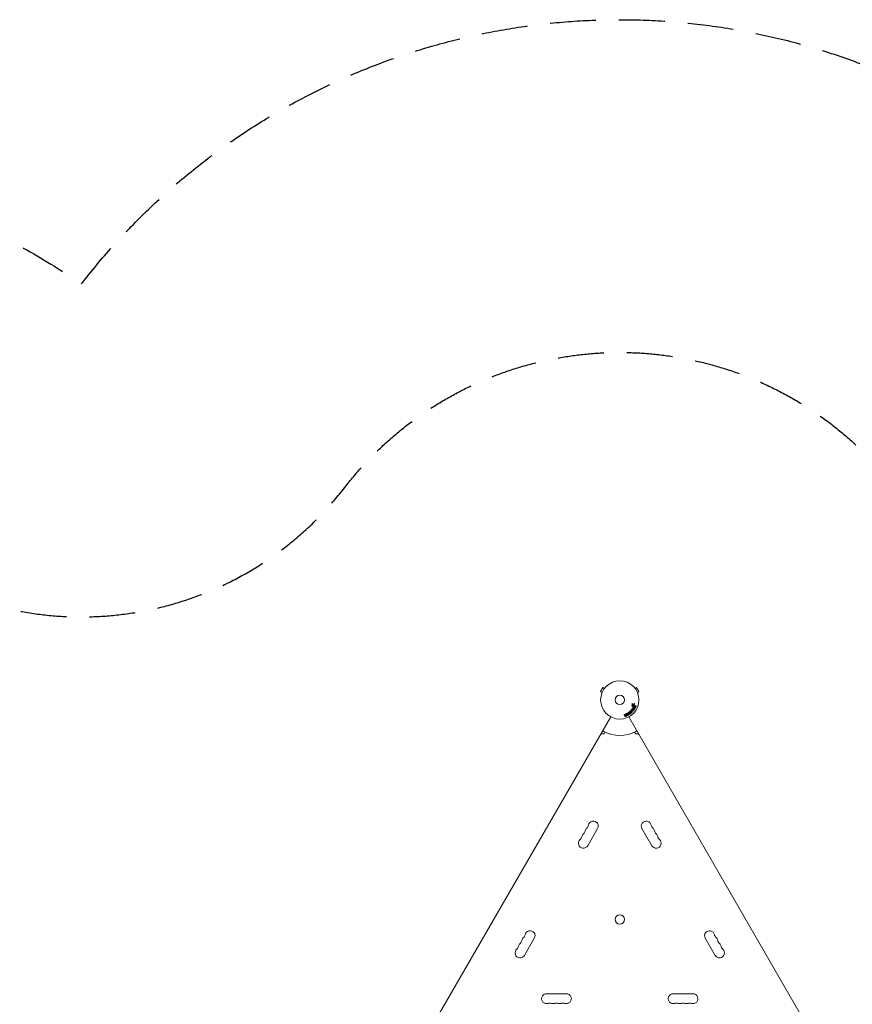
# Model space of a CAD drawing. Units: millimetres. Extents: x -4982 to 5127, y -4982 to 4982.
# Drawn here: x -1118 to 1184, y 2259 to 4982 of the extents above; entities that cross this region are included whole.
import ezdxf

# ---------------------------------------------------------------- set-up
doc = ezdxf.new("R2010")
doc.units = ezdxf.units.MM
doc.header["$LTSCALE"] = 20
doc.linetypes.add('HIDDEN', pattern=[9.525, 6.35, -3.175])
for name, color, linetype in [('2d', 230, 'Continuous'), ('ASTM-BufferZone', 240, 'HIDDEN'), ('ASTM-Safetyzone', 64, 'HIDDEN')]:
    doc.layers.add(name, color=color, linetype=linetype)

msp = doc.modelspace()

# ---------------------------------------------------------------- linework, layer by layer
at = {"layer": '2d', "lineweight": 0}
for p, q in [((494.5, 3135.4), (488, 3124.1)), ((498.7, 3133), (494.5, 3135.4)), ((499.6, 3134.1), (499.6, 3134.2)), ((499.6, 3134.2), (499.6, 3134.2)), ((582.4, 3134.2), (582.4, 3134.1)), ((582.4, 3134.2), (582.4, 3134.2)), ((583.3, 3133), (587.5, 3135.4)), ((594, 3124.1), (587.5, 3135.4)), ((492.2, 3121.7), (488, 3124.1)), ((491.6, 3120.3), (491.6, 3120.4)), ((491.6, 3120.3), (491.6, 3120.3)), ((589.8, 3121.7), (594, 3124.1)), ((590.4, 3120.4), (590.4, 3120.3)), ((590.4, 3120.3), (590.4, 3120.3)), ((574.8, 3076.3), (575.2, 3076.9)), ((575.4, 3083.8), (576.5, 3085.1)), ((575.9, 3090), (577.8, 3087.9)), ((577.7, 3084.3), (576.3, 3082.8)), ((576.4, 3077.2), (580.3, 3076.2)), ((576.7, 3085.4), (576.5, 3087.3)), ((578.2, 3080.5), (581.7, 3080.7)), ((579.3, 3088.4), (580.5, 3090.5)), ((581.7, 3080.7), (579.4, 3081.9)), ((582.7, 3083.8), (579.5, 3085)), ((580.2, 3079.1), (582.5, 3078)), ((583.5, 3079.4), (580.3, 3079.2)), ((581.8, 3089.6), (580.8, 3087.8)), ((581.5, 3086), (583.3, 3085.3)), ((28.2, 2208.9), (516.3, 3054.2)), ((554.9, 3055.6), (553.4, 3059.9)), ((555.3, 3060.6), (555.7, 3059.3)), ((555.7, 3059.3), (556.7, 3061.5)), ((557, 3057.9), (556.5, 3057)), ((556.5, 3057), (556.8, 3056.3)), ((558.8, 3056.4), (557, 3057.9)), ((558.5, 3060.9), (558, 3059.6)), ((564.8, 3066.5), (565.1, 3066.8)), ((565.7, 3054.2), (1053.8, 2208.9)), ((567.1, 3064.9), (568.9, 3062.6)), ((567.1, 3064.9), (567.1, 3064.9)), ((569.8, 3062.9), (567.1, 3064.9)), ((568.4, 3069.4), (568.7, 3069.6)), ((569.8, 3067), (571.1, 3063.8)), ((569.8, 3067), (569.8, 3067)), ((571.6, 3064.7), (569.8, 3067)), ((570.3, 3069.4), (573.1, 3065.9)), ((570.7, 3071.5), (572, 3072.8)), ((573.8, 3066.8), (570.9, 3069.8)), ((572.5, 3070.9), (573.2, 3071.7)), ((573.4, 3070), (572.5, 3070.9)), ((574.2, 3070.8), (573.4, 3070)), ((575.2, 3069.6), (574.5, 3068.9)), ((574.5, 3068.9), (575.2, 3068.2)), ((577.1, 3071.7), (574.9, 3075)), ((576.6, 3075.4), (576.6, 3075.4)), ((576.6, 3075.4), (578.9, 3074.7)), ((578.1, 3073.5), (576.6, 3075.4)), ((578.9, 3074.7), (578.1, 3073.5)), ((580.2, 3074.2), (578.9, 3072.5)), ((578.9, 3072.5), (579.2, 3072.1)), ((580.7, 3074.1), (580.2, 3074.2)), ((495.3, 3006.9), (490.7, 3006.9)), ((500, 3012), (497.9, 3008.4)), ((584.1, 3008.4), (582, 3012)), ((591.3, 3006.9), (586.7, 3006.9)), ((479.7, 2745.6), (452.2, 2697.9)), ((629.8, 2697.9), (602.3, 2745.6)), ((304.7, 2442.5), (277.2, 2394.8)), ((804.8, 2394.8), (777.3, 2442.5)), ((338.5, 2288.7), (393.5, 2288.7)), ((688.5, 2288.7), (743.5, 2288.7))]:
    msp.add_line(p, q, dxfattribs=at)
for centre, radius in [((541, 3101), 53), ((541, 3101), 13), ((541, 2494), 13)]:
    msp.add_circle(centre, radius, dxfattribs=at)
for centre, radius, start, end in [((490.7, 3003.9), 3, 90, 150), ((497.9, 3016.4), 3, 150, 243.017), ((495.3, 3009.9), 3, 270, 330), ((541, 3101), 98, 243.017, 296.983), ((586.7, 3009.9), 3, 210, 270), ((584.1, 3016.4), 3, 296.983, 30), ((591.3, 3003.9), 3, 30, 90), ((440.4, 2757.7), 14.3, 310.8901, 349.1099), ((467.9, 2752.4), 13.7, 330, 169.1099), ((614.1, 2752.4), 13.7, 10.8901, 210), ((641.6, 2757.7), 14.3, 190.8901, 229.1099), ((422, 2725.9), 14.3, 310.8901, 349.1099), ((449.5, 2720.6), 13.7, 130.8901, 169.1099), ((431.2, 2741.8), 14.3, 310.8901, 349.1099), ((458.7, 2736.5), 13.7, 130.8901, 169.1099), ((623.3, 2736.5), 13.7, 10.8901, 49.1099), ((650.8, 2741.8), 14.3, 190.8901, 229.1099), ((632.5, 2720.6), 13.7, 10.8901, 49.1099), ((660, 2725.9), 14.3, 190.8901, 229.1099), ((440.4, 2704.8), 13.7, 130.8901, 330), ((641.6, 2704.8), 13.7, 210, 49.1099), ((265.4, 2454.6), 14.3, 310.8901, 349.1099), ((292.9, 2449.3), 13.7, 330, 169.1099), ((789.1, 2449.3), 13.7, 10.8901, 210), ((816.6, 2454.6), 14.3, 190.8901, 229.1099), ((274.5, 2417.5), 13.7, 130.8901, 169.1099), ((256.2, 2438.7), 14.3, 310.8901, 349.1099), ((283.7, 2433.4), 13.7, 130.8901, 169.1099), ((798.3, 2433.4), 13.7, 10.8901, 49.1099), ((825.8, 2438.7), 14.3, 190.8901, 229.1099), ((807.5, 2417.5), 13.7, 10.8901, 49.1099), ((265.4, 2401.6), 13.7, 130.8901, 330), ((247, 2422.8), 14.3, 310.8901, 349.1099), ((816.6, 2401.6), 13.7, 210, 49.1099), ((835, 2422.8), 14.3, 190.8901, 229.1099), ((338.5, 2275), 13.7, 90, 289.1099), ((393.5, 2275), 13.7, 250.8901, 90), ((688.5, 2275), 13.7, 90, 289.1099), ((743.5, 2275), 13.7, 250.8901, 90), ((347.7, 2248.5), 14.3, 70.8901, 109.1099), ((356.8, 2275), 13.7, 250.8901, 289.1099), ((366, 2248.5), 14.3, 70.8901, 109.1099), ((375.2, 2275), 13.7, 250.8901, 289.1099), ((384.3, 2248.5), 14.3, 70.8901, 109.1099), ((697.7, 2248.5), 14.3, 70.8901, 109.1099), ((706.8, 2275), 13.7, 250.8901, 289.1099), ((716, 2248.5), 14.3, 70.8901, 109.1099), ((725.2, 2275), 13.7, 250.8901, 289.1099), ((734.3, 2248.5), 14.3, 70.8901, 109.1099)]:
    msp.add_arc(centre, radius, start, end, dxfattribs=at)
for points, knots in [([(574, 3086.4), (574, 3086.5), (574, 3086.6), (574, 3086.6), (574, 3086.7), (574, 3086.9), (574, 3087), (574, 3087.1), (574.1, 3087.2), (574.2, 3087.3), (574.2, 3087.4), (574.3, 3087.4), (574.4, 3087.5), (574.5, 3087.6), (574.6, 3087.6), (574.7, 3087.6), (574.8, 3087.7), (574.9, 3087.7), (575, 3087.7), (575.1, 3087.7), (575.2, 3087.7), (575.3, 3087.6), (575.5, 3087.6), (575.6, 3087.5), (575.7, 3087.5), (575.8, 3087.4), (575.8, 3087.3), (575.9, 3087.2), (575.9, 3087.1), (576, 3087), (576, 3086.9)], [0.5, 0.5, 0.5, 0.5, 0.5325, 0.5325, 0.5325, 0.5843306, 0.5843306, 0.5843306, 0.6325858, 0.6325858, 0.6325858, 0.6798809, 0.6798809, 0.6798809, 0.7287596, 0.7287596, 0.7287596, 0.781079, 0.781079, 0.781079, 0.8376169, 0.8376169, 0.8376169, 0.8975665, 0.8975665, 0.8975665, 0.9583179, 0.9583179, 0.9583179, 1, 1, 1, 1]), ([(576, 3086.9), (576, 3086.8), (576, 3086.7), (576, 3086.6), (576, 3086.5), (576, 3086.4), (575.9, 3086.3), (575.9, 3086.2), (575.8, 3086.1), (575.8, 3086), (575.7, 3085.9), (575.6, 3085.8), (575.5, 3085.8), (575.4, 3085.7), (575.3, 3085.7), (575.2, 3085.7), (575.1, 3085.6), (575, 3085.6), (574.9, 3085.6), (574.8, 3085.6), (574.7, 3085.7), (574.6, 3085.7), (574.4, 3085.8), (574.3, 3085.9), (574.2, 3085.9), (574.2, 3086), (574.1, 3086.1), (574, 3086.3), (574, 3086.3), (574, 3086.4), (574, 3086.4)], [0, 0, 0, 0, 0.0492127, 0.0492127, 0.0492127, 0.0985629, 0.0985629, 0.0985629, 0.1461901, 0.1461901, 0.1461901, 0.1936729, 0.1936729, 0.1936729, 0.2434261, 0.2434261, 0.2434261, 0.2970519, 0.2970519, 0.2970519, 0.3548805, 0.3548805, 0.3548805, 0.415485, 0.415485, 0.415485, 0.4757831, 0.4757831, 0.4757831, 0.5, 0.5, 0.5, 0.5]), ([(574.9, 3075), (574.8, 3075.1), (574.8, 3075.2), (574.7, 3075.3), (574.7, 3075.4), (574.6, 3075.6), (574.6, 3075.7), (574.6, 3075.8), (574.6, 3075.9), (574.6, 3076), (574.7, 3076.1), (574.7, 3076.2), (574.8, 3076.2), (574.8, 3076.3), (574.8, 3076.3), (574.8, 3076.3)], [0, 0, 0, 0, 0.258514, 0.258514, 0.258514, 0.521139, 0.521139, 0.521139, 0.723781, 0.723781, 0.723781, 0.926502, 0.926502, 0.926502, 1, 1, 1, 1]), ([(574.9, 3089.1), (574.8, 3089.2), (574.8, 3089.3), (574.8, 3089.3), (574.7, 3089.4), (574.7, 3089.5), (574.7, 3089.5), (574.7, 3089.6), (574.7, 3089.7), (574.7, 3089.7), (574.7, 3089.8), (574.8, 3089.9), (574.8, 3089.9), (574.8, 3090), (574.9, 3090.1), (574.9, 3090.1), (575, 3090.1), (575, 3090.2), (575.1, 3090.2), (575.2, 3090.2), (575.2, 3090.2), (575.3, 3090.3), (575.4, 3090.3), (575.5, 3090.3), (575.6, 3090.2), (575.6, 3090.2), (575.7, 3090.2), (575.8, 3090.1), (575.8, 3090.1), (575.9, 3090.1), (575.9, 3090)], [0, 0, 0, 0, 0.121966, 0.121966, 0.121966, 0.214779, 0.214779, 0.214779, 0.307643, 0.307643, 0.307643, 0.401902, 0.401902, 0.401902, 0.50199, 0.50199, 0.50199, 0.594015, 0.594015, 0.594015, 0.695052, 0.695052, 0.695052, 0.816614, 0.816614, 0.816614, 0.940808, 0.940808, 0.940808, 1, 1, 1, 1]), ([(576.3, 3082.8), (576.3, 3082.8), (576.2, 3082.8), (576.2, 3082.7), (576.1, 3082.7), (576, 3082.7), (576, 3082.7), (575.9, 3082.7), (575.8, 3082.7), (575.7, 3082.7), (575.7, 3082.7), (575.6, 3082.7), (575.5, 3082.7), (575.4, 3082.8), (575.3, 3082.8), (575.3, 3082.9), (575.2, 3083), (575.2, 3083.1), (575.2, 3083.1), (575.2, 3083.2), (575.1, 3083.3), (575.2, 3083.4), (575.2, 3083.4), (575.2, 3083.5), (575.2, 3083.6), (575.2, 3083.6), (575.3, 3083.7), (575.3, 3083.8), (575.3, 3083.8), (575.3, 3083.8), (575.4, 3083.8)], [0, 0, 0, 0, 0.082221, 0.082221, 0.082221, 0.163511, 0.163511, 0.163511, 0.287426, 0.287426, 0.287426, 0.413061, 0.413061, 0.413061, 0.546586, 0.546586, 0.546586, 0.661904, 0.661904, 0.661904, 0.780544, 0.780544, 0.780544, 0.862621, 0.862621, 0.862621, 0.966358, 0.966358, 0.966358, 1, 1, 1, 1]), ([(575.2, 3076.9), (575.2, 3077), (575.3, 3077), (575.4, 3077.1), (575.5, 3077.2), (575.6, 3077.2), (575.7, 3077.2), (575.8, 3077.3), (575.8, 3077.3), (575.9, 3077.3), (576.1, 3077.3), (576.3, 3077.3), (576.4, 3077.2)], [0, 0, 0, 0, 0.210571, 0.210571, 0.210571, 0.422328, 0.422328, 0.422328, 0.621156, 0.621156, 0.621156, 1, 1, 1, 1]), ([(576.5, 3087.3), (576.5, 3087.3), (576.5, 3087.3), (576.5, 3087.4), (576.5, 3087.4), (576.5, 3087.4), (576.4, 3087.4)], [0, 0, 0, 0, 0.529214, 0.529214, 0.529214, 1, 1, 1, 1]), ([(576.5, 3085.1), (576.5, 3085.1), (576.5, 3085.1), (576.6, 3085.2), (576.6, 3085.2), (576.6, 3085.2), (576.7, 3085.3), (576.7, 3085.3), (576.7, 3085.3), (576.7, 3085.4), (576.7, 3085.4), (576.7, 3085.4), (576.7, 3085.4)], [0, 0, 0, 0, 0.271486, 0.271486, 0.271486, 0.613888, 0.613888, 0.613888, 0.826923, 0.826923, 0.826923, 1, 1, 1, 1]), ([(577.6, 3078.3), (577.4, 3078.4), (577.3, 3078.5), (577.2, 3078.6), (577.1, 3078.6), (577.1, 3078.7), (577, 3078.8), (577, 3078.9), (577, 3078.9), (577, 3079), (577, 3079.1), (577, 3079.2), (577, 3079.4), (577, 3079.5), (577.1, 3079.7), (577.2, 3079.9), (577.3, 3080), (577.3, 3080.1), (577.4, 3080.2), (577.5, 3080.3), (577.6, 3080.4), (577.7, 3080.4), (577.8, 3080.5), (577.8, 3080.5), (577.9, 3080.5), (578, 3080.5), (578.1, 3080.5), (578.2, 3080.5)], [0, 0, 0, 0, 0.1575, 0.1575, 0.1575, 0.241033, 0.241033, 0.241033, 0.325709, 0.325709, 0.325709, 0.429473, 0.429473, 0.429473, 0.603377, 0.603377, 0.603377, 0.728155, 0.728155, 0.728155, 0.821685, 0.821685, 0.821685, 0.914881, 0.914881, 0.914881, 1, 1, 1, 1]), ([(579.5, 3085), (579.2, 3085.1), (578.8, 3085.1), (578.2, 3084.9), (577.9, 3084.6), (577.7, 3084.3)], [0, 0, 0, 0, 0.5, 0.5, 1, 1, 1, 1]), ([(577.8, 3087.9), (577.9, 3087.8), (578, 3087.8), (578, 3087.7), (578.1, 3087.7), (578.2, 3087.7), (578.3, 3087.7), (578.4, 3087.7), (578.4, 3087.7), (578.5, 3087.7), (578.6, 3087.8), (578.7, 3087.8), (578.8, 3087.9), (579, 3088), (579.1, 3088.1), (579.2, 3088.3), (579.2, 3088.3), (579.3, 3088.4), (579.3, 3088.4)], [0, 0, 0, 0, 0.155271, 0.155271, 0.155271, 0.300602, 0.300602, 0.300602, 0.425017, 0.425017, 0.425017, 0.625972, 0.625972, 0.625972, 0.919161, 0.919161, 0.919161, 1, 1, 1, 1]), ([(579.4, 3081.9), (579.2, 3082), (579.1, 3082.1), (579, 3082.2), (579, 3082.3), (578.9, 3082.3), (578.9, 3082.4), (578.8, 3082.5), (578.8, 3082.5), (578.8, 3082.6), (578.8, 3082.7), (578.8, 3082.8), (578.8, 3082.9), (578.9, 3083.1), (578.9, 3083.2), (579, 3083.3), (579.1, 3083.4), (579.1, 3083.5), (579.2, 3083.6), (579.3, 3083.7), (579.4, 3083.8), (579.5, 3083.8), (579.5, 3083.8), (579.6, 3083.8), (579.7, 3083.9), (579.8, 3083.9), (579.9, 3083.8), (580, 3083.8), (580.1, 3083.8), (580.2, 3083.7), (580.3, 3083.7)], [0, 0, 0, 0, 0.149047, 0.149047, 0.149047, 0.224258, 0.224258, 0.224258, 0.300011, 0.300011, 0.300011, 0.394683, 0.394683, 0.394683, 0.514913, 0.514913, 0.514913, 0.635701, 0.635701, 0.635701, 0.72283, 0.72283, 0.72283, 0.796261, 0.796261, 0.796261, 0.886016, 0.886016, 0.886016, 1, 1, 1, 1]), ([(580.5, 3090.5), (580.5, 3090.6), (580.6, 3090.6), (580.6, 3090.7), (580.7, 3090.7), (580.7, 3090.8), (580.8, 3090.8), (580.9, 3090.8), (581, 3090.9), (581.1, 3090.9), (581.2, 3090.9), (581.3, 3090.9), (581.4, 3090.8), (581.5, 3090.8), (581.6, 3090.8), (581.7, 3090.7), (581.7, 3090.6), (581.8, 3090.6), (581.9, 3090.5), (581.9, 3090.4), (582, 3090.3), (582, 3090.2), (582, 3090.1), (582, 3090), (582, 3090), (582, 3089.9), (581.9, 3089.8), (581.9, 3089.7), (581.9, 3089.7), (581.9, 3089.6), (581.8, 3089.6)], [0, 0, 0, 0, 0.078905, 0.078905, 0.078905, 0.156895, 0.156895, 0.156895, 0.278767, 0.278767, 0.278767, 0.402824, 0.402824, 0.402824, 0.540222, 0.540222, 0.540222, 0.661123, 0.661123, 0.661123, 0.781936, 0.781936, 0.781936, 0.864404, 0.864404, 0.864404, 0.968184, 0.968184, 0.968184, 1, 1, 1, 1]), ([(580.8, 3087.8), (580.7, 3087.6), (580.6, 3087.4), (580.5, 3087), (580.5, 3086.8), (580.7, 3086.4), (580.8, 3086.3), (581.1, 3086.1), (581.3, 3086), (581.5, 3086)], [0, 0, 0, 0, 0.25, 0.25, 0.5, 0.5, 0.75, 0.75, 1, 1, 1, 1]), ([(582.5, 3078), (582.7, 3077.9), (582.9, 3077.7), (583.1, 3077.2), (583.1, 3076.9), (582.8, 3076.4), (582.6, 3076.2), (582, 3076), (581.8, 3076.1), (581.6, 3076.2)], [0, 0, 0, 0, 0.25, 0.25, 0.5, 0.5, 0.75, 0.75, 1, 1, 1, 1]), ([(583.3, 3085.3), (583.4, 3085.3), (583.4, 3085.2), (583.5, 3085.2), (583.6, 3085.1), (583.7, 3085), (583.7, 3084.9), (583.8, 3084.8), (583.8, 3084.7), (583.8, 3084.6), (583.8, 3084.5), (583.8, 3084.4), (583.8, 3084.3), (583.7, 3084.3), (583.7, 3084.2), (583.7, 3084.1), (583.6, 3084), (583.6, 3084), (583.5, 3083.9), (583.4, 3083.9), (583.4, 3083.8), (583.3, 3083.8), (583.2, 3083.8), (583.1, 3083.8), (583.1, 3083.7), (583, 3083.7), (582.9, 3083.7), (582.8, 3083.8), (582.8, 3083.8), (582.7, 3083.8), (582.7, 3083.8)], [0, 0, 0, 0, 0.128283, 0.128283, 0.128283, 0.257197, 0.257197, 0.257197, 0.376438, 0.376438, 0.376438, 0.47937, 0.47937, 0.47937, 0.570293, 0.570293, 0.570293, 0.657943, 0.657943, 0.657943, 0.74995, 0.74995, 0.74995, 0.851832, 0.851832, 0.851832, 0.966572, 0.966572, 0.966572, 1, 1, 1, 1]), ([(584.4, 3081.5), (584.6, 3081.4), (584.9, 3081.3), (585, 3080.8), (584.9, 3080.5), (584.6, 3079.9), (584.5, 3079.7), (584, 3079.4), (583.7, 3079.4), (583.5, 3079.4)], [0, 0, 0, 0, 0.25, 0.25, 0.5, 0.5, 0.75, 0.75, 1, 1, 1, 1]), ([(584.6, 3083.7), (584.6, 3083.7), (584.6, 3083.8), (584.6, 3083.8), (584.6, 3083.9), (584.7, 3084), (584.7, 3084.1), (584.8, 3084.1), (584.8, 3084.2), (584.9, 3084.2), (584.9, 3084.3), (585, 3084.3), (585, 3084.4), (585.1, 3084.4), (585.2, 3084.4), (585.3, 3084.5), (585.4, 3084.5), (585.5, 3084.5), (585.5, 3084.5), (585.6, 3084.5), (585.7, 3084.4), (585.8, 3084.4), (585.9, 3084.3), (586, 3084.2), (586.1, 3084.2), (586.1, 3084.1), (586.2, 3084), (586.2, 3083.9), (586.2, 3083.8), (586.2, 3083.7), (586.2, 3083.7)], [0.5, 0.5, 0.5, 0.5, 0.5308264, 0.5308264, 0.5308264, 0.5764939, 0.5764939, 0.5764939, 0.619222, 0.619222, 0.619222, 0.6634255, 0.6634255, 0.6634255, 0.7123401, 0.7123401, 0.7123401, 0.7680844, 0.7680844, 0.7680844, 0.8308981, 0.8308981, 0.8308981, 0.8977418, 0.8977418, 0.8977418, 0.9621491, 0.9621491, 0.9621491, 1, 1, 1, 1]), ([(586.2, 3083.7), (586.2, 3083.6), (586.2, 3083.5), (586.2, 3083.4), (586.2, 3083.4), (586.1, 3083.3), (586.1, 3083.2), (586.1, 3083.2), (586, 3083.1), (585.9, 3083), (585.9, 3083), (585.8, 3083), (585.7, 3082.9), (585.7, 3082.9), (585.6, 3082.9), (585.5, 3082.9), (585.4, 3082.9), (585.3, 3082.9), (585.2, 3082.9), (585.1, 3082.9), (585, 3082.9), (585, 3083), (584.9, 3083.1), (584.8, 3083.1), (584.7, 3083.2), (584.7, 3083.3), (584.6, 3083.4), (584.6, 3083.5), (584.6, 3083.6), (584.6, 3083.6), (584.6, 3083.7)], [0, 0, 0, 0, 0.0433665, 0.0433665, 0.0433665, 0.0868094, 0.0868094, 0.0868094, 0.1295054, 0.1295054, 0.1295054, 0.1746613, 0.1746613, 0.1746613, 0.2253036, 0.2253036, 0.2253036, 0.2831823, 0.2831823, 0.2831823, 0.3477345, 0.3477345, 0.3477345, 0.4147773, 0.4147773, 0.4147773, 0.4773892, 0.4773892, 0.4773892, 0.5, 0.5, 0.5, 0.5]), ([(553.4, 3059.9), (553.3, 3060), (553.3, 3060.1), (553.3, 3060.3), (553.3, 3060.4), (553.4, 3060.5), (553.4, 3060.6), (553.5, 3060.8), (553.5, 3060.9), (553.6, 3061), (553.7, 3061), (553.8, 3061.1), (553.9, 3061.2), (554, 3061.2), (554.1, 3061.2), (554.2, 3061.2), (554.3, 3061.2), (554.4, 3061.2), (554.5, 3061.2), (554.6, 3061.2), (554.7, 3061.2), (554.8, 3061.1), (554.9, 3061.1), (555, 3061), (555.1, 3060.9), (555.1, 3060.9), (555.2, 3060.8), (555.3, 3060.7), (555.3, 3060.6), (555.3, 3060.6), (555.3, 3060.6)], [0, 0, 0, 0, 0.125499, 0.125499, 0.125499, 0.251629, 0.251629, 0.251629, 0.369238, 0.369238, 0.369238, 0.472705, 0.472705, 0.472705, 0.56563, 0.56563, 0.56563, 0.655478, 0.655478, 0.655478, 0.749078, 0.749078, 0.749078, 0.851455, 0.851455, 0.851455, 0.96528, 0.96528, 0.96528, 1, 1, 1, 1]), ([(556.8, 3056.3), (556.9, 3056), (556.8, 3055.8), (556.6, 3055.3), (556.4, 3055.1), (555.9, 3054.9), (555.6, 3054.9), (555.1, 3055.2), (554.9, 3055.4), (554.9, 3055.6)], [0, 0, 0, 0, 0.25, 0.25, 0.5, 0.5, 0.75, 0.75, 1, 1, 1, 1]), ([(556.7, 3061.5), (556.7, 3061.6), (556.8, 3061.8), (556.9, 3062), (557, 3062), (557, 3062.1), (557.1, 3062.2), (557.1, 3062.2), (557.2, 3062.3), (557.2, 3062.3), (557.3, 3062.3), (557.4, 3062.3), (557.4, 3062.4), (557.5, 3062.4), (557.6, 3062.4), (557.7, 3062.4), (557.9, 3062.3), (558, 3062.3), (558.1, 3062.2), (558.2, 3062.2), (558.4, 3062.1), (558.4, 3062), (558.5, 3062), (558.6, 3061.9), (558.6, 3061.8), (558.7, 3061.7), (558.7, 3061.7), (558.7, 3061.6), (558.7, 3061.5), (558.7, 3061.4), (558.7, 3061.3), (558.6, 3061.2), (558.6, 3061), (558.5, 3060.9)], [0, 0, 0, 0, 0.15747, 0.15747, 0.15747, 0.224864, 0.224864, 0.224864, 0.280831, 0.280831, 0.280831, 0.337178, 0.337178, 0.337178, 0.4143, 0.4143, 0.4143, 0.530418, 0.530418, 0.530418, 0.649048, 0.649048, 0.649048, 0.732954, 0.732954, 0.732954, 0.801253, 0.801253, 0.801253, 0.885427, 0.885427, 0.885427, 1, 1, 1, 1]), ([(560, 3057.9), (560.2, 3057.8), (560.3, 3057.8), (560.3, 3057.6), (560.4, 3057.6), (560.4, 3057.5), (560.4, 3057.3), (560.4, 3057.2), (560.4, 3057.1), (560.4, 3057), (560.4, 3056.9), (560.4, 3056.8), (560.3, 3056.7), (560.2, 3056.6), (560.1, 3056.5), (560.1, 3056.4), (560, 3056.3), (559.9, 3056.3), (559.8, 3056.3), (559.7, 3056.2), (559.6, 3056.2), (559.5, 3056.2), (559.3, 3056.2), (559.2, 3056.2), (559.1, 3056.2), (559.1, 3056.2), (559, 3056.3), (558.9, 3056.3), (558.9, 3056.3), (558.8, 3056.4), (558.8, 3056.4)], [0, 0, 0, 0, 0.137001, 0.137001, 0.137001, 0.246393, 0.246393, 0.246393, 0.354986, 0.354986, 0.354986, 0.477177, 0.477177, 0.477177, 0.591071, 0.591071, 0.591071, 0.686744, 0.686744, 0.686744, 0.786579, 0.786579, 0.786579, 0.884953, 0.884953, 0.884953, 0.973899, 0.973899, 0.973899, 1, 1, 1, 1]), ([(564.3, 3058.5), (563.9, 3058.3), (563.4, 3058.1), (562.5, 3057.9), (562, 3057.9), (561.2, 3058.2), (560.9, 3058.4), (560.3, 3059), (560, 3059.4), (559.6, 3060.1), (559.4, 3060.4), (559.2, 3061.3), (559.2, 3061.7), (559.4, 3062.6), (559.6, 3063), (560.2, 3063.7), (560.6, 3064), (561, 3064.2)], [0.5, 0.5, 0.5, 0.5, 0.5625, 0.5625, 0.625, 0.625, 0.6875, 0.6875, 0.75, 0.75, 0.8125, 0.8125, 0.875, 0.875, 0.9375, 0.9375, 1, 1, 1, 1]), ([(561, 3064.2), (561.4, 3064.4), (561.9, 3064.6), (562.8, 3064.8), (563.3, 3064.8), (564.1, 3064.5), (564.5, 3064.3), (565.1, 3063.7), (565.3, 3063.3), (565.7, 3062.6), (565.9, 3062.2), (566.1, 3061.4), (566.1, 3061), (565.9, 3059.7), (565.1, 3059), (564.3, 3058.5)], [0, 0, 0, 0, 0.0625, 0.0625, 0.125, 0.125, 0.1875, 0.1875, 0.25, 0.25, 0.3125, 0.3125, 0.375, 0.375, 0.5, 0.5, 0.5, 0.5]), ([(563.5, 3059.8), (563.5, 3059.8), (563.4, 3059.8), (563.3, 3059.8), (563.3, 3059.7), (563.2, 3059.7), (563.2, 3059.7), (563.1, 3059.7), (563, 3059.7), (562.9, 3059.7), (562.8, 3059.7), (562.7, 3059.7), (562.5, 3059.7), (562.5, 3059.8), (562.4, 3059.8), (562.3, 3059.8), (562.3, 3059.9), (562.2, 3059.9), (562.1, 3060), (562.1, 3060), (562.1, 3060), (562.1, 3060), (562, 3060.1), (562, 3060.1), (561.9, 3060.2), (561.9, 3060.2), (561.9, 3060.2), (561.9, 3060.2), (561.9, 3060.3), (561.8, 3060.3), (561.8, 3060.4), (561.7, 3060.4), (561.7, 3060.5), (561.7, 3060.5), (561.7, 3060.5), (561.7, 3060.5), (561.7, 3060.6), (561.7, 3060.6), (561.7, 3060.6), (561.6, 3060.6), (561.6, 3060.6), (561.6, 3060.7), (561.6, 3060.8), (561.5, 3060.8), (561.5, 3060.8), (561.5, 3060.8), (561.5, 3060.8), (561.5, 3060.8), (561.5, 3060.9), (561.5, 3060.9), (561.5, 3060.9), (561.4, 3061), (561.4, 3061), (561.4, 3061), (561.4, 3061), (561.4, 3061.1), (561.3, 3061.2), (561.3, 3061.2), (561.3, 3061.2), (561.3, 3061.2), (561.3, 3061.3), (561.3, 3061.4), (561.2, 3061.4), (561.2, 3061.5), (561.2, 3061.5), (561.2, 3061.5), (561.2, 3061.6), (561.2, 3061.6), (561.2, 3061.7), (561.2, 3061.8), (561.2, 3061.9), (561.2, 3062), (561.2, 3062.2), (561.3, 3062.2), (561.3, 3062.3), (561.3, 3062.3), (561.4, 3062.4), (561.4, 3062.5), (561.5, 3062.6), (561.5, 3062.6), (561.5, 3062.6), (561.6, 3062.7), (561.7, 3062.8), (561.8, 3062.8)], [0.5005005, 0.5005005, 0.5005005, 0.5005005, 0.5161098, 0.5239145, 0.5239145, 0.5317192, 0.5317192, 0.5473285, 0.5473285, 0.5629379, 0.5629379, 0.5941566, 0.5941566, 0.609766, 0.609766, 0.6253754, 0.6253754, 0.6409847, 0.6487894, 0.6526917, 0.6526917, 0.6565941, 0.6565941, 0.6722034, 0.6800081, 0.6839105, 0.6839105, 0.6878128, 0.6878128, 0.7034222, 0.7112268, 0.7151292, 0.7151292, 0.7190315, 0.7190315, 0.7268362, 0.7307385, 0.7326897, 0.7326897, 0.7346409, 0.7346409, 0.7502502, 0.7502502, 0.7580549, 0.7619573, 0.7639084, 0.7639084, 0.7658596, 0.7658596, 0.7736643, 0.7775666, 0.7795178, 0.7795178, 0.781469, 0.781469, 0.7970783, 0.804883, 0.8087853, 0.8087853, 0.8126877, 0.8126877, 0.828297, 0.8361017, 0.8400041, 0.8400041, 0.8439064, 0.8439064, 0.8595158, 0.8595158, 0.8751251, 0.8751251, 0.9063438, 0.9063438, 0.9219532, 0.9219532, 0.9375626, 0.9375626, 0.9531719, 0.9609766, 0.9609766, 0.9687813, 0.9687813, 1, 1, 1, 1]), ([(561.8, 3062.8), (561.8, 3062.9), (561.9, 3062.9), (562, 3062.9), (562, 3063), (562.2, 3063), (562.2, 3063), (562.3, 3063), (562.4, 3063), (562.5, 3063), (562.6, 3063), (562.8, 3062.9), (562.9, 3062.9), (562.9, 3062.9), (563, 3062.9), (563, 3062.9), (563.1, 3062.8), (563.1, 3062.8), (563.2, 3062.7), (563.2, 3062.7), (563.2, 3062.7), (563.2, 3062.7), (563.3, 3062.6), (563.3, 3062.6), (563.4, 3062.5), (563.4, 3062.5), (563.4, 3062.5), (563.4, 3062.5), (563.5, 3062.4), (563.5, 3062.4), (563.6, 3062.3), (563.6, 3062.3), (563.6, 3062.2), (563.6, 3062.2), (563.6, 3062.2), (563.6, 3062.2), (563.6, 3062.2), (563.7, 3062.1), (563.7, 3062.1), (563.7, 3062.1), (563.7, 3062.1), (563.7, 3062.1), (563.7, 3062.1), (563.7, 3062), (563.7, 3062), (563.7, 3062), (563.8, 3061.9), (563.8, 3061.9), (563.8, 3061.9), (563.8, 3061.8), (563.8, 3061.8), (563.8, 3061.8), (563.8, 3061.8), (563.9, 3061.8), (563.9, 3061.7), (563.9, 3061.7), (563.9, 3061.7), (563.9, 3061.7), (564, 3061.6), (564, 3061.5), (564, 3061.5), (564, 3061.5), (564, 3061.5), (564, 3061.4), (564.1, 3061.3), (564.1, 3061.3), (564.1, 3061.2), (564.1, 3061.2), (564.1, 3061.2), (564.1, 3061.1), (564.1, 3061.1), (564.1, 3061), (564.1, 3060.9), (564.1, 3060.8), (564.1, 3060.7), (564.1, 3060.5), (564.1, 3060.5), (564, 3060.4), (564, 3060.3), (563.9, 3060.3), (563.9, 3060.2), (563.9, 3060.1), (563.8, 3060.1), (563.8, 3060.1), (563.7, 3060), (563.6, 3059.9), (563.5, 3059.8)], [0, 0, 0, 0, 0.0156406, 0.0156406, 0.0312813, 0.0312813, 0.0469219, 0.0469219, 0.0625626, 0.0625626, 0.0938438, 0.0938438, 0.1094845, 0.1173048, 0.1173048, 0.1251251, 0.1251251, 0.1407658, 0.1485861, 0.1524962, 0.1524962, 0.1564064, 0.1564064, 0.172047, 0.1798674, 0.1837775, 0.1837775, 0.1876877, 0.1876877, 0.2033283, 0.2111486, 0.2150588, 0.2170139, 0.2170139, 0.218969, 0.218969, 0.2267893, 0.2306994, 0.2326545, 0.2326545, 0.2346096, 0.2346096, 0.2424299, 0.2463401, 0.2463401, 0.2502502, 0.2502502, 0.2580706, 0.2619807, 0.2639358, 0.2639358, 0.2658909, 0.2658909, 0.2737112, 0.2776214, 0.2776214, 0.2815315, 0.2815315, 0.2971722, 0.3049925, 0.3089026, 0.3089026, 0.3128128, 0.3128128, 0.3284534, 0.3362738, 0.3401839, 0.3401839, 0.3440941, 0.3440941, 0.3597347, 0.3597347, 0.3753754, 0.3753754, 0.4066566, 0.4066566, 0.4222973, 0.4222973, 0.4379379, 0.4379379, 0.4535785, 0.4613989, 0.4613989, 0.4692192, 0.4692192, 0.5005005, 0.5005005, 0.5005005, 0.5005005]), ([(564.6, 3065), (564.5, 3065.1), (564.4, 3065.2), (564.4, 3065.4), (564.3, 3065.5), (564.3, 3065.6), (564.3, 3065.7), (564.3, 3065.8), (564.4, 3066), (564.4, 3066.1), (564.5, 3066.2), (564.5, 3066.3), (564.6, 3066.4), (564.7, 3066.4), (564.7, 3066.5), (564.8, 3066.5)], [0, 0, 0, 0, 0.270608, 0.270608, 0.270608, 0.467141, 0.467141, 0.467141, 0.66447, 0.66447, 0.66447, 0.851846, 0.851846, 0.851846, 1, 1, 1, 1]), ([(565.1, 3066.8), (565.2, 3066.9), (565.4, 3067), (565.5, 3067), (565.6, 3067.1), (565.6, 3067.1), (565.7, 3067.1), (565.8, 3067.1), (565.9, 3067.1), (566, 3067.1), (566.1, 3067.1), (566.2, 3067), (566.3, 3066.9), (566.4, 3066.9), (566.5, 3066.8), (566.5, 3066.8)], [0, 0, 0, 0, 0.262144, 0.262144, 0.262144, 0.418954, 0.418954, 0.418954, 0.577827, 0.577827, 0.577827, 0.864518, 0.864518, 0.864518, 1, 1, 1, 1]), ([(568.9, 3062.6), (569, 3062.4), (569, 3062.3), (569.1, 3062.2), (569.1, 3062.1), (569.1, 3062), (569.1, 3061.9), (569.1, 3061.8), (569.1, 3061.8), (569, 3061.7), (569, 3061.6), (568.9, 3061.5), (568.9, 3061.4), (568.8, 3061.3), (568.7, 3061.3), (568.6, 3061.2), (568.5, 3061.1), (568.4, 3061.1), (568.3, 3061.1), (568.2, 3061), (568.1, 3061), (568, 3061), (567.9, 3061), (567.8, 3061), (567.7, 3061.1), (567.6, 3061.1), (567.6, 3061.2), (567.5, 3061.3), (567.5, 3061.3), (567.4, 3061.4), (567.4, 3061.4)], [0, 0, 0, 0, 0.149557, 0.149557, 0.149557, 0.240892, 0.240892, 0.240892, 0.331834, 0.331834, 0.331834, 0.428634, 0.428634, 0.428634, 0.53396, 0.53396, 0.53396, 0.633918, 0.633918, 0.633918, 0.73669, 0.73669, 0.73669, 0.833499, 0.833499, 0.833499, 0.94118, 0.94118, 0.94118, 1, 1, 1, 1]), ([(568.1, 3068), (568, 3068.1), (568, 3068.3), (568, 3068.4), (567.9, 3068.5), (567.9, 3068.6), (567.9, 3068.7), (567.9, 3068.7), (568, 3068.8), (568, 3068.9), (568, 3069), (568.1, 3069), (568.1, 3069.1), (568.2, 3069.2), (568.3, 3069.3), (568.4, 3069.4)], [0, 0, 0, 0, 0.262214, 0.262214, 0.262214, 0.45352, 0.45352, 0.45352, 0.59911, 0.59911, 0.59911, 0.778355, 0.778355, 0.778355, 1, 1, 1, 1]), ([(568.7, 3069.6), (568.8, 3069.7), (568.9, 3069.8), (569.1, 3069.8), (569.2, 3069.9), (569.3, 3069.9), (569.5, 3069.9), (569.6, 3069.9), (569.7, 3069.9), (569.8, 3069.8), (569.9, 3069.8), (570, 3069.7), (570.1, 3069.7), (570.1, 3069.6), (570.2, 3069.5), (570.3, 3069.4)], [0, 0, 0, 0, 0.211935, 0.211935, 0.211935, 0.42554, 0.42554, 0.42554, 0.616183, 0.616183, 0.616183, 0.804578, 0.804578, 0.804578, 1, 1, 1, 1]), ([(571.1, 3063.8), (571.2, 3063.7), (571.2, 3063.5), (571.1, 3063.2), (571, 3063), (570.7, 3062.8), (570.5, 3062.7), (570.1, 3062.7), (570, 3062.8), (569.8, 3062.9)], [0, 0, 0, 0, 0.25, 0.25, 0.5, 0.5, 0.75, 0.75, 1, 1, 1, 1]), ([(570.9, 3069.8), (570.7, 3069.9), (570.6, 3070.1), (570.5, 3070.2), (570.4, 3070.3), (570.4, 3070.4), (570.4, 3070.5), (570.3, 3070.6), (570.3, 3070.7), (570.3, 3070.8), (570.4, 3070.9), (570.4, 3071), (570.4, 3071.1), (570.5, 3071.2), (570.5, 3071.3), (570.6, 3071.4), (570.6, 3071.4), (570.7, 3071.4), (570.7, 3071.5)], [0, 0, 0, 0, 0.31317, 0.31317, 0.31317, 0.49167, 0.49167, 0.49167, 0.632378, 0.632378, 0.632378, 0.773792, 0.773792, 0.773792, 0.946691, 0.946691, 0.946691, 1, 1, 1, 1]), ([(573.1, 3065.9), (573.2, 3065.7), (573.3, 3065.6), (573.3, 3065.5), (573.3, 3065.4), (573.3, 3065.3), (573.3, 3065.2), (573.3, 3065.2), (573.3, 3065.1), (573.3, 3065), (573.2, 3064.9), (573.2, 3064.8), (573.1, 3064.8), (573.1, 3064.7), (573, 3064.6), (572.9, 3064.5), (572.8, 3064.5), (572.7, 3064.4), (572.6, 3064.4), (572.5, 3064.3), (572.4, 3064.3), (572.3, 3064.3), (572.2, 3064.3), (572.1, 3064.3), (572, 3064.4), (571.9, 3064.4), (571.9, 3064.4), (571.8, 3064.5), (571.7, 3064.6), (571.7, 3064.6), (571.6, 3064.7)], [0, 0, 0, 0, 0.149412, 0.149412, 0.149412, 0.234669, 0.234669, 0.234669, 0.319552, 0.319552, 0.319552, 0.409122, 0.409122, 0.409122, 0.510496, 0.510496, 0.510496, 0.610839, 0.610839, 0.610839, 0.713767, 0.713767, 0.713767, 0.817551, 0.817551, 0.817551, 0.907085, 0.907085, 0.907085, 1, 1, 1, 1]), ([(572, 3072.8), (572.3, 3073), (572.5, 3073.3), (573.1, 3073.7), (573.4, 3073.9), (574.1, 3074), (574.5, 3073.9), (575.1, 3073.6), (575.3, 3073.4), (575.8, 3073), (576, 3072.7), (576.3, 3072.1), (576.4, 3071.8), (576.3, 3071.1), (576.2, 3070.8), (575.7, 3070.2), (575.5, 3069.9), (575.2, 3069.6)], [0, 0, 0, 0, 0.125, 0.125, 0.25, 0.25, 0.375, 0.375, 0.5, 0.5, 0.625, 0.625, 0.75, 0.75, 0.875, 0.875, 1, 1, 1, 1]), ([(573.2, 3071.7), (573.2, 3071.7), (573.3, 3071.7), (573.3, 3071.7), (573.3, 3071.7), (573.3, 3071.8), (573.3, 3071.8), (573.3, 3071.8), (573.3, 3071.8), (573.4, 3071.8), (573.4, 3071.8), (573.4, 3071.8), (573.4, 3071.9), (573.4, 3071.9), (573.5, 3071.9), (573.5, 3071.9), (573.5, 3071.9), (573.5, 3071.9), (573.6, 3071.9), (573.6, 3072), (573.7, 3072), (573.7, 3072), (573.8, 3072), (573.8, 3072), (573.8, 3072), (573.8, 3072), (573.9, 3072), (573.9, 3072), (573.9, 3072), (574, 3071.9), (574, 3071.9), (574, 3071.9), (574, 3071.9), (574.1, 3071.9), (574.1, 3071.9), (574.1, 3071.8), (574.2, 3071.8), (574.2, 3071.8), (574.2, 3071.7), (574.3, 3071.7), (574.3, 3071.7), (574.3, 3071.7), (574.3, 3071.6), (574.3, 3071.6), (574.4, 3071.6), (574.4, 3071.6), (574.4, 3071.5), (574.4, 3071.5), (574.4, 3071.5), (574.4, 3071.5), (574.4, 3071.5), (574.4, 3071.4), (574.5, 3071.4), (574.5, 3071.4), (574.5, 3071.3), (574.5, 3071.3), (574.5, 3071.3), (574.5, 3071.3), (574.5, 3071.2), (574.5, 3071.2), (574.5, 3071.1), (574.4, 3071.1), (574.4, 3071.1), (574.4, 3071.1), (574.4, 3071), (574.4, 3071), (574.4, 3071), (574.3, 3070.9), (574.3, 3070.9), (574.3, 3070.9), (574.3, 3070.9), (574.2, 3070.8), (574.2, 3070.8)], [0, 0, 0, 0, 0.03125, 0.046875, 0.054688, 0.058594, 0.058594, 0.0625, 0.0625, 0.09375, 0.109375, 0.117188, 0.117188, 0.125, 0.125, 0.15625, 0.171875, 0.171875, 0.1875, 0.1875, 0.25, 0.25, 0.28125, 0.296875, 0.296875, 0.3125, 0.3125, 0.34375, 0.359375, 0.359375, 0.375, 0.375, 0.40625, 0.40625, 0.4375, 0.4375, 0.5, 0.5, 0.53125, 0.53125, 0.5625, 0.5625, 0.59375, 0.609375, 0.609375, 0.625, 0.625, 0.65625, 0.671875, 0.671875, 0.6875, 0.6875, 0.71875, 0.734375, 0.734375, 0.75, 0.75, 0.78125, 0.78125, 0.8125, 0.8125, 0.84375, 0.859375, 0.859375, 0.875, 0.875, 0.90625, 0.921875, 0.921875, 0.9375, 0.9375, 1, 1, 1, 1]), ([(575.2, 3068.2), (575.3, 3068.1), (575.4, 3068), (575.5, 3067.8), (575.5, 3067.7), (575.6, 3067.6), (575.6, 3067.5), (575.6, 3067.4), (575.6, 3067.3), (575.6, 3067.2), (575.5, 3067.1), (575.5, 3067), (575.4, 3066.9), (575.4, 3066.8), (575.3, 3066.8), (575.2, 3066.7), (575.1, 3066.6), (575.1, 3066.6), (575, 3066.5), (574.9, 3066.5), (574.8, 3066.5), (574.7, 3066.4), (574.6, 3066.4), (574.5, 3066.4), (574.4, 3066.5), (574.3, 3066.5), (574.2, 3066.5), (574.1, 3066.6), (574, 3066.6), (573.9, 3066.7), (573.8, 3066.8)], [0, 0, 0, 0, 0.150582, 0.150582, 0.150582, 0.244297, 0.244297, 0.244297, 0.338108, 0.338108, 0.338108, 0.43157, 0.43157, 0.43157, 0.526276, 0.526276, 0.526276, 0.608642, 0.608642, 0.608642, 0.696468, 0.696468, 0.696468, 0.792269, 0.792269, 0.792269, 0.881826, 0.881826, 0.881826, 1, 1, 1, 1]), ([(579.2, 3072.1), (579.4, 3071.8), (579.4, 3071.5), (579.1, 3071), (579, 3070.9), (578.7, 3070.7), (578.6, 3070.6), (578.1, 3070.6), (577.8, 3070.8), (577.5, 3071.2), (577.3, 3071.5), (577.1, 3071.7)], [0, 0, 0, 0, 0.25, 0.25, 0.375, 0.375, 0.5, 0.5, 0.75, 0.75, 1, 1, 1, 1]), ([(580.3, 3076.2), (580.6, 3076.1), (580.9, 3076), (581.4, 3075.8), (581.7, 3075.6), (581.9, 3075), (581.7, 3074.7), (581.3, 3074.2), (580.9, 3074), (580.7, 3074.1)], [0, 0, 0, 0, 0.25, 0.25, 0.5, 0.5, 0.75, 0.75, 1, 1, 1, 1])]:
    msp.add_open_spline(points, degree=3, knots=knots, dxfattribs=at)
for points in [[(574.9, 3089.1), (575.4, 3088.6), (575.9, 3088), (576.4, 3087.4)], [(577.6, 3078.3), (578.8, 3077.7), (580.2, 3077), (581.6, 3076.2)], [(584.4, 3081.5), (583, 3082.3), (581.6, 3083), (580.3, 3083.7)], [(560, 3057.9), (559.3, 3058.5), (558.6, 3059.1), (558, 3059.6)], [(564.6, 3065), (565.5, 3063.8), (566.4, 3062.6), (567.4, 3061.4)], [(569.1, 3065.1), (568.2, 3065.7), (567.4, 3066.2), (566.5, 3066.8)], [(568.1, 3068), (568.4, 3067.1), (568.8, 3066.1), (569.1, 3065.1)]]:
    msp.add_open_spline(points, degree=3, dxfattribs=at)
at = {"layer": 'ASTM-BufferZone', "flags": 128}
msp.add_lwpolyline([(-419.6, -2039.7), (-2087.2, -2039.7, -0.048633), (-2273.7, -2036.5, -0.270918), (-3037.8, -1499.7, -1.068134), (-3037.8, 417.7, -0.107888), (-2800.8, 733.2, 0.424006), (-2725.3, 2053.6, -0.895781), (-1471.7, 3494.6, 0.39921), (-219.4, 3688.3, -0.743934), (1499.1, 3029.5, -0.223465), (2014.7, 2394.5, 0.396307), (3073.3, 1710.2, -0.478831), (4206.2, 731.7), (4206.8, 2.2, -0.190769), (3947.4, -656.6, 0.319916), (3805.6, -1715.2, -0.31699), (3664.4, -2813.1), (3331.4, -3389.9, -0.765534), (1478, -3313.3), (825.7, -2936.7, -0.498609)], format="xyb", close=True, dxfattribs=at)
at = {"layer": 'ASTM-Safetyzone', "flags": 128}
msp.add_lwpolyline([(-1087.7, -2959.7), (-2056.5, -2959.7, -0.041017), (-2364.5, -2952.1, -0.185505), (-3551.6, -2367, -0.783235), (-3551.6, 1285, -0.028281), (-3401.7, 1429.9, -0.895781), (-947.5, 4250.7, -0.63117), (2371.5, 3533.2, -0.144258), (2907.9, 2615.2, -0.475721), (5126.2, 718.9), (5126.8, 3, -0.190769), (4619, -1285.4, -0.299906), (4419.2, -3345.8), (4170.1, -3777.3, -0.6507), (735.1, -3946.7), (648.6, -3896.8, -0.283305)], format="xyb", close=True, dxfattribs=at)

doc.saveas('drawing.dxf')
